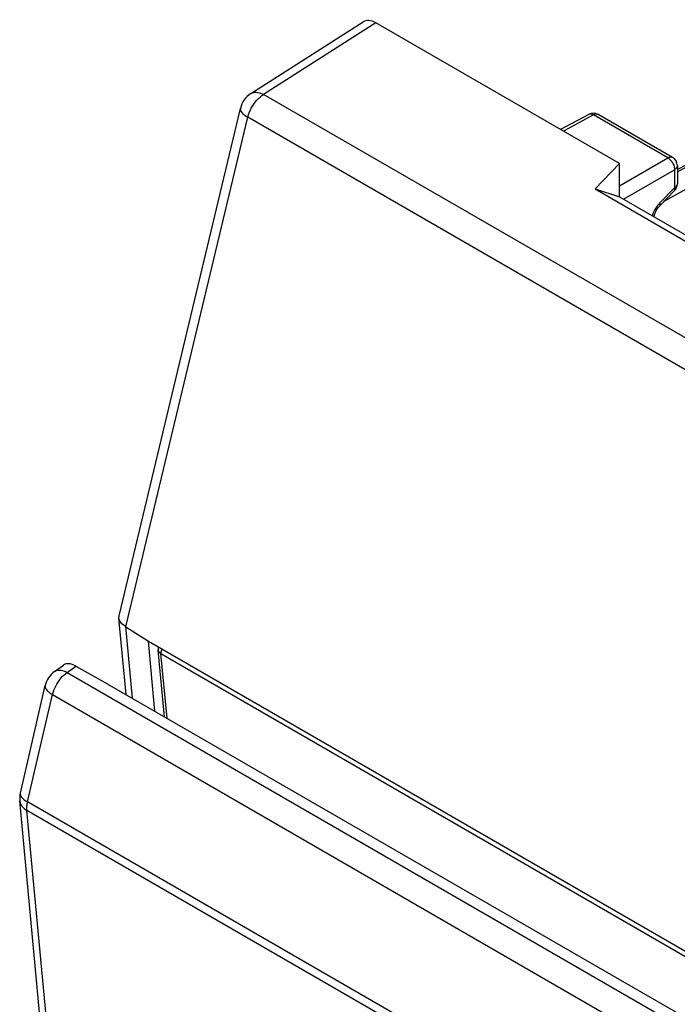
# Model space of a CAD drawing. Units: millimetres. Extents: x -31.5 to 31.9, y -35 to 35.2.
# Drawn here: x -31.5 to -18, y 7.7 to 27.9 of the extents above; entities that cross this region are included whole.
import ezdxf

# ---------------------------------------------------------------- set-up
doc = ezdxf.new("R2010")
doc.units = ezdxf.units.MM
doc.header["$LTSCALE"] = 16.335
doc.layers.get('0').update_dxf_attribs({"linetype": 'CONTINUOUS'})
for name, color, linetype in [('ASSI', 7, 'CONTINUOUS'), ('DRAFT', 7, 'CONTINUOUS'), ('RACCORDO', 7, 'CONTINUOUS')]:
    doc.layers.add(name, color=color, linetype=linetype)

msp = doc.modelspace()

# ---------------------------------------------------------------- linework, layer by layer
at = {"color": 7, "linetype": 'CONTINUOUS'}
for p, q in [((-26.772, 26.403), (-24.462, 27.88)), ((-19.192, 24.965), (-24.206, 27.86)), ((-19.694, 24.442), (-19.192, 24.965)), ((-19.192, 24.28), (-19.192, 24.965)), ((-19.694, 24.442), (-15.098, 21.788)), ((-19.694, 24.442), (-19.192, 24.28)), ((-19.192, 24.28), (-14.962, 21.837))]:
    msp.add_line(p, q, dxfattribs=at)
msp.add_ellipse((-24.206, 27.451), major_axis=(-0.25, 0.433), ratio=0.576936, start_param=-0.785104, end_param=0.026161, dxfattribs=at)
at = {"layer": 'ASSI', "color": 7, "linetype": 'CONTINUOUS'}
for p, q in [((-19.823, 25.975), (-20.403, 25.664)), ((-18.101, 25.091), (-19.629, 25.972)), ((-18.001, 24.917), (-18.001, 24.548)), ((-18.058, 24.408), (-18.363, 24.096))]:
    msp.add_line(p, q, dxfattribs=at)
at = {"layer": 'ASSI', "color": 250, "linetype": 'CONTINUOUS'}
for p, q in [((-19.726, 25.964), (-20.346, 25.631)), ((-19.82, 25.977), (-19.823, 25.975)), ((-18.199, 25.082), (-19.726, 25.964)), ((-19.629, 25.972), (-19.633, 25.975)), ((-18.001, 24.792), (-16.178, 25.8)), ((-18.272, 24.189), (-15.518, 25.711)), ((-19.192, 24.509), (-18.199, 25.082)), ((-19.108, 24.231), (-18.058, 24.837)), ((-18.058, 24.837), (-18.058, 24.468)), ((-18.058, 24.468), (-18.361, 24.157)), ((-18.513, 23.908), (-18.519, 23.891))]:
    msp.add_line(p, q, dxfattribs=at)
for points in [[(-19.726, 25.964), (-19.741, 25.972), (-19.755, 25.977), (-19.769, 25.981), (-19.782, 25.983), (-19.796, 25.983), (-19.808, 25.981), (-19.819, 25.977)], [(-19.633, 25.975), (-19.644, 25.979), (-19.657, 25.981), (-19.669, 25.982), (-19.683, 25.98), (-19.697, 25.977), (-19.712, 25.971), (-19.726, 25.964)], [(-18.199, 25.082), (-18.184, 25.089), (-18.17, 25.095), (-18.156, 25.098), (-18.142, 25.1), (-18.129, 25.1), (-18.117, 25.097), (-18.106, 25.093), (-18.101, 25.091)], [(-18.199, 25.082), (-18.184, 25.073), (-18.17, 25.062), (-18.155, 25.05), (-18.141, 25.036), (-18.128, 25.021), (-18.116, 25.004), (-18.104, 24.987), (-18.093, 24.969), (-18.084, 24.95), (-18.076, 24.931), (-18.069, 24.911), (-18.064, 24.892), (-18.06, 24.873), (-18.058, 24.855), (-18.058, 24.837)], [(-18.001, 24.917), (-18.002, 24.913), (-18.004, 24.901), (-18.008, 24.889), (-18.014, 24.878), (-18.022, 24.867), (-18.032, 24.856), (-18.044, 24.846), (-18.058, 24.837)], [(-18.001, 24.548), (-18.002, 24.543), (-18.004, 24.531), (-18.008, 24.52), (-18.014, 24.508), (-18.022, 24.497), (-18.032, 24.487), (-18.044, 24.477), (-18.058, 24.468)], [(-18.058, 24.409), (-18.057, 24.41), (-18.053, 24.416), (-18.051, 24.424), (-18.05, 24.433), (-18.051, 24.444), (-18.053, 24.455), (-18.058, 24.468)], [(-18.407, 24.104), (-18.427, 24.076), (-18.446, 24.048)], [(-18.361, 24.157), (-18.385, 24.131), (-18.407, 24.104)], [(-18.362, 24.097), (-18.357, 24.105), (-18.354, 24.115), (-18.354, 24.127), (-18.356, 24.141), (-18.361, 24.157)], [(-18.446, 24.048), (-18.463, 24.019), (-18.479, 23.99), (-18.492, 23.962), (-18.503, 23.935), (-18.513, 23.908)]]:
    msp.add_lwpolyline(points, dxfattribs=at)
at = {"layer": 'ASSI', "color": 7, "linetype": 'CONTINUOUS'}
msp.add_lwpolyline([(-18.482, 23.87), (-18.479, 23.886), (-18.473, 23.907), (-18.466, 23.929), (-18.457, 23.952), (-18.446, 23.975), (-18.434, 23.998), (-18.421, 24.02), (-18.407, 24.041), (-18.393, 24.061), (-18.378, 24.079), (-18.363, 24.096)], dxfattribs=at)
for centre, start, end in [((-19.729, 25.799), 59.9984, 118.2825), ((-18.201, 24.917), 359.9895, 59.9984), ((-18.201, 24.548), 315.73, 0.0272)]:
    msp.add_arc(centre, 0.2, start, end, dxfattribs=at)
at = {"layer": 'DRAFT', "color": 7, "linetype": 'CONTINUOUS'}
for p, q in [((-28.746, 13.7), (-28.881, 15.143)), ((-28.881, 15.143), (0.824, -2.008)), ((-29.906, 14.37), (-0.256, -2.749))]:
    msp.add_line(p, q, dxfattribs=at)
at = {"layer": 'RACCORDO', "color": 250, "linetype": 'CONTINUOUS'}
for p, q in [((-24.206, 27.86), (-26.512, 26.385)), ((-26.772, 26.403), (-26.772, 26.403)), ((4.265, 8.615), (-26.512, 26.385)), ((-29.343, 15.439), (-26.838, 25.917)), ((3.939, 8.147), (-26.838, 25.917)), ((-29.211, 13.969), (-29.349, 15.443)), ((-28.498, 13.558), (-28.624, 14.886)), ((-28.624, 14.886), (0.691, -2.04)), ((-30.554, 14.499), (-30.374, 14.631)), ((-30.813, 14.517), (-30.813, 14.518)), ((-30.554, 14.499), (0.007, -3.147)), ((-31.366, 11.835), (-30.854, 14.044)), ((-30.854, 14.044), (-0.293, -3.601)), ((-31.527, 11.858), (-31.527, 11.858)), ((-0.833, -5.794), (-31.366, 11.835)), ((-28.69, -17.059), (-31.381, 11.659)), ((-0.848, -5.97), (-31.381, 11.659))]:
    msp.add_line(p, q, dxfattribs=at)
at = {"layer": 'RACCORDO', "color": 7, "linetype": 'CONTINUOUS'}
for p, q in [((-29.484, 15.66), (-26.989, 26.098)), ((-17.815, 24.938), (-18.001, 24.842)), ((-29.34, 14.044), (-29.487, 15.616)), ((-29.343, 15.439), (-29.349, 15.443)), ((-29.343, 15.439), (-28.881, 15.143)), ((-28.552, 13.589), (-28.681, 14.955)), ((-30.813, 14.517), (-30.631, 14.651)), ((-30.374, 14.631), (-29.906, 14.37)), ((-31.516, 12.018), (-31.004, 14.227)), ((-28.836, -16.86), (-31.527, 11.858))]:
    msp.add_line(p, q, dxfattribs=at)
at = {"layer": 'RACCORDO', "color": 250, "linetype": 'CONTINUOUS'}
for points in [[(-26.838, 25.917), (-26.825, 25.963), (-26.809, 26.01), (-26.789, 26.056), (-26.766, 26.101), (-26.741, 26.146), (-26.713, 26.188), (-26.683, 26.229), (-26.651, 26.266), (-26.618, 26.301), (-26.583, 26.333), (-26.548, 26.361), (-26.512, 26.385)], [(-26.772, 26.403), (-26.765, 26.407), (-26.743, 26.418), (-26.718, 26.426), (-26.692, 26.43), (-26.664, 26.431), (-26.635, 26.428), (-26.605, 26.422), (-26.575, 26.413), (-26.543, 26.4), (-26.512, 26.385)], [(-26.989, 26.098), (-26.99, 26.091), (-26.99, 26.075), (-26.987, 26.059), (-26.98, 26.041), (-26.969, 26.024), (-26.955, 26.006), (-26.938, 25.988), (-26.917, 25.97), (-26.894, 25.952), (-26.867, 25.934), (-26.838, 25.917)], [(-28.681, 14.955), (-28.681, 14.953), (-28.68, 14.948), (-28.679, 14.944), (-28.677, 14.939), (-28.675, 14.934), (-28.672, 14.93), (-28.669, 14.925), (-28.666, 14.921), (-28.662, 14.916), (-28.658, 14.912), (-28.654, 14.907), (-28.649, 14.903), (-28.643, 14.899), (-28.637, 14.895), (-28.631, 14.89), (-28.624, 14.886)], [(-28.603, 14.983), (-28.608, 14.971), (-28.615, 14.954), (-28.62, 14.936), (-28.623, 14.918), (-28.624, 14.902), (-28.624, 14.886)], [(-30.854, 14.044), (-30.842, 14.088), (-30.827, 14.132), (-30.809, 14.176), (-30.789, 14.219), (-30.766, 14.261), (-30.74, 14.302), (-30.713, 14.341), (-30.684, 14.378), (-30.653, 14.413), (-30.621, 14.445), (-30.588, 14.473), (-30.554, 14.499)], [(-30.813, 14.518), (-30.799, 14.526), (-30.778, 14.536), (-30.755, 14.543), (-30.73, 14.546), (-30.703, 14.546), (-30.675, 14.543), (-30.646, 14.537), (-30.616, 14.527), (-30.585, 14.515), (-30.554, 14.499)], [(-31.004, 14.227), (-31.005, 14.22), (-31.006, 14.204), (-31.002, 14.187), (-30.995, 14.17), (-30.985, 14.152), (-30.971, 14.134), (-30.953, 14.116), (-30.933, 14.097), (-30.909, 14.079), (-30.883, 14.062), (-30.854, 14.044)], [(-31.516, 12.018), (-31.518, 12.011), (-31.518, 11.995), (-31.514, 11.978), (-31.507, 11.961), (-31.497, 11.943)], [(-31.527, 11.858), (-31.525, 11.845), (-31.519, 11.818), (-31.51, 11.792), (-31.496, 11.767), (-31.479, 11.743), (-31.459, 11.72), (-31.436, 11.698), (-31.41, 11.678), (-31.381, 11.659)], [(-31.497, 11.943), (-31.483, 11.925), (-31.466, 11.907), (-31.445, 11.888)], [(-31.445, 11.888), (-31.422, 11.87), (-31.395, 11.853), (-31.366, 11.835)], [(-31.381, 11.659), (-31.382, 11.677), (-31.383, 11.696), (-31.383, 11.715), (-31.382, 11.734), (-31.38, 11.754), (-31.378, 11.774), (-31.375, 11.794), (-31.371, 11.814), (-31.366, 11.835)]]:
    msp.add_lwpolyline(points, dxfattribs=at)
at = {"layer": 'RACCORDO', "color": 7, "linetype": 'CONTINUOUS'}
for points in [[(-29.487, 15.616), (-29.488, 15.633), (-29.485, 15.655), (-29.484, 15.66)], [(-29.349, 15.443), (-29.378, 15.461), (-29.403, 15.481), (-29.426, 15.501), (-29.445, 15.522), (-29.461, 15.544), (-29.474, 15.567), (-29.482, 15.589), (-29.487, 15.611), (-29.487, 15.616)], [(-28.672, 15.023), (-28.674, 15.018), (-28.679, 14.998), (-28.682, 14.977), (-28.681, 14.956)]]:
    msp.add_lwpolyline(points, dxfattribs=at)
for centre, start, end in [((-26.503, 25.982), 122.5822, 166.5476), ((-30.517, 14.114), 126.237, 166.9402), ((-31.029, 11.905), 166.9409, 185.3626)]:
    msp.add_arc(centre, 0.5, start, end, dxfattribs=at)
msp.add_ellipse((-30.337, 14.246), major_axis=(-0.293, 0.405), ratio=0.523781, start_param=-0.84051, end_param=0.003912, dxfattribs=at)

doc.saveas('drawing.dxf')
